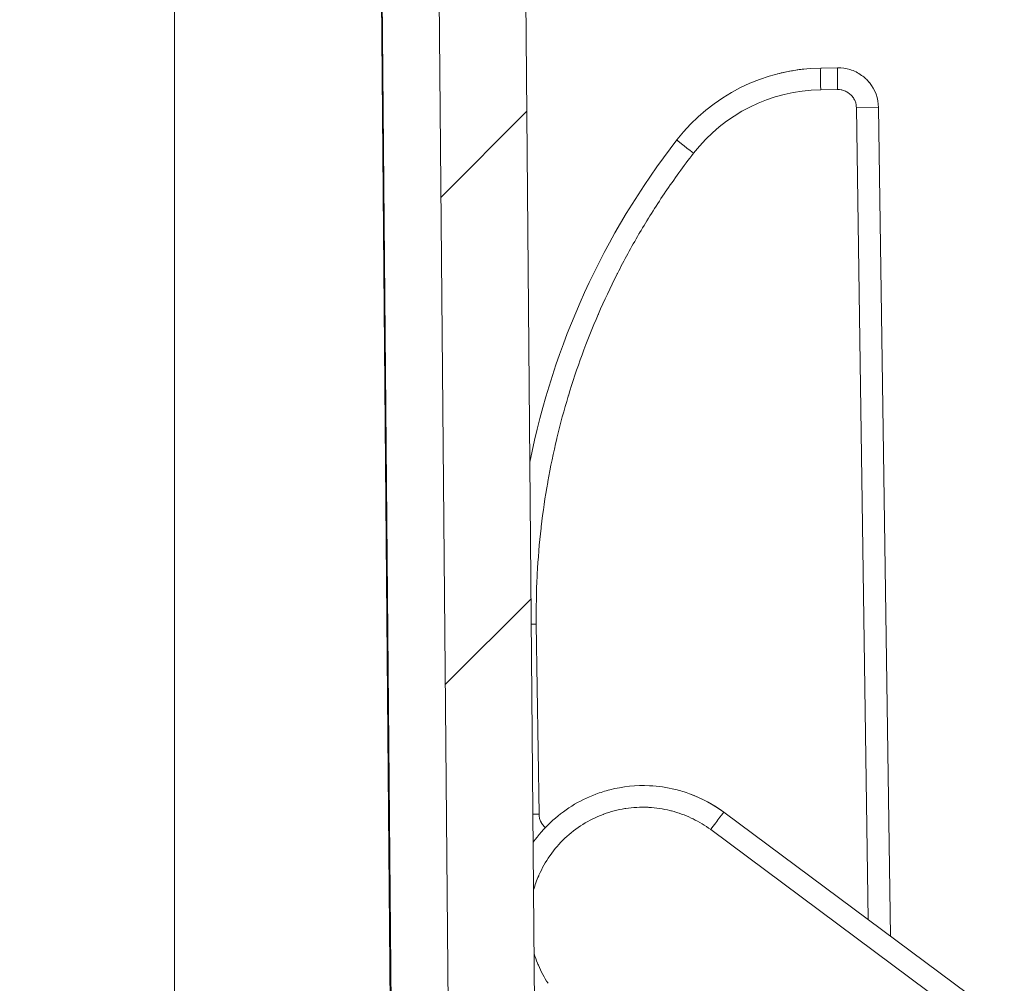
# Model space of a CAD drawing. Units: inches. Extents: x 0 to 153, y 3 to 96.
# Drawn here: x 68 to 70, y 79 to 80 of the extents above; entities that cross this region are included whole.
import ezdxf

# ---------------------------------------------------------------- set-up
doc = ezdxf.new("R2010")
doc.units = ezdxf.units.IN
doc.header["$LTSCALE"] = 4.5
doc.header["$MEASUREMENT"] = 0
for name, color, linetype, lineweight in [('Hatch (ANSI)', 7, 'Continuous', 9), ('Visible (ANSI)', 7, 'Continuous', 18), ('Visible Narrow (ANSI)', 7, 'Continuous', 5)]:
    doc.layers.add(name, color=color, linetype=linetype, lineweight=lineweight)

msp = doc.modelspace()

# ---------------------------------------------------------------- hatches: boundary and pattern name
at = {"layer": 'Hatch (ANSI)'}
h = msp.add_hatch(dxfattribs=at)
h.set_pattern_fill('ANSI31', color=256, scale=4.5, style=0)
edge = h.paths.add_edge_path()
edge.add_ellipse((52.1131, 77.4994), major_axis=(-0.0408, -0.0506), ratio=1, start_angle=270, end_angle=309.9191)
edge.add_line((52.0482, 77.4982), (52.0497, 77.4086))
edge.add_line((52.0497, 77.4086), (52.1054, 77.4086))
edge.add_line((52.1054, 77.4086), (52.2282, 77.4086))
edge.add_line((52.2282, 77.4086), (52.2283, 77.4086))
edge.add_line((52.2283, 77.4086), (52.2607, 77.4086))
edge.add_ellipse((52.2607, 77.3886), major_axis=(0.02, 0), ratio=1, start_angle=0, end_angle=90, ccw=False)
edge.add_line((52.2807, 77.3886), (52.2807, 77.3716))
edge.add_ellipse((52.3057, 77.3716), major_axis=(0, -0.025), ratio=1, start_angle=270, end_angle=360)
edge.add_line((52.3057, 77.3466), (52.3437, 77.3466))
edge.add_ellipse((52.3437, 77.3716), major_axis=(0.025, 0), ratio=1, start_angle=270, end_angle=360)
edge.add_line((52.3687, 77.3716), (52.3687, 77.3886))
edge.add_ellipse((52.3887, 77.3886), major_axis=(0, 0.02), ratio=1, start_angle=0, end_angle=90, ccw=False)
edge.add_line((52.3887, 77.4086), (52.4212, 77.4086))
edge.add_line((52.4212, 77.4086), (52.4213, 77.4086))
edge.add_line((52.4213, 77.4086), (52.5212, 77.4086))
edge.add_line((52.5212, 77.4086), (52.682, 77.4086))
edge.add_line((52.682, 77.4086), (52.7153, 81.2258))
edge.add_ellipse((52.9653, 81.2236), major_axis=(0.0022, 0.25), ratio=1, start_angle=0.5, end_angle=90, ccw=False)
edge.add_line((52.9653, 81.4736), (53.3678, 81.4736))
edge.add_ellipse((53.3678, 81.4386), major_axis=(0.035, 0), ratio=1, start_angle=1, end_angle=90, ccw=False)
edge.add_line((53.4028, 81.4392), (53.407, 81.1955))
edge.add_ellipse((53.442, 81.1961), major_axis=(0.0006, -0.035), ratio=1, start_angle=270, end_angle=359)
edge.add_line((53.442, 81.1611), (53.5368, 81.1611))
edge.add_line((53.5368, 81.1611), (53.557, 81.1961))
edge.add_line((53.557, 81.1961), (53.5613, 81.4392))
edge.add_ellipse((53.5963, 81.4386), major_axis=(0.0006, 0.035), ratio=1, start_angle=1, end_angle=90, ccw=False)
edge.add_line((53.5963, 81.4736), (53.7053, 81.4736))
edge.add_ellipse((53.7053, 81.4386), major_axis=(0.035, 0), ratio=1, start_angle=1, end_angle=90, ccw=False)
edge.add_line((53.7403, 81.4392), (53.7445, 81.1961))
edge.add_line((53.7445, 81.1961), (53.7647, 81.1611))
edge.add_line((53.7647, 81.1611), (53.8595, 81.1611))
edge.add_ellipse((53.8595, 81.1961), major_axis=(0.035, 0), ratio=1, start_angle=270, end_angle=359)
edge.add_line((53.8945, 81.1955), (53.8988, 81.4392))
edge.add_ellipse((53.9338, 81.4386), major_axis=(0.0006, 0.035), ratio=1, start_angle=1, end_angle=90, ccw=False)
edge.add_line((53.9338, 81.4736), (56.9303, 81.4736))
edge.add_ellipse((56.9303, 81.4386), major_axis=(0.035, 0), ratio=1, start_angle=1, end_angle=90, ccw=False)
edge.add_line((56.9653, 81.4392), (56.9695, 81.1955))
edge.add_ellipse((57.0045, 81.1961), major_axis=(0.0006, -0.035), ratio=1, start_angle=270, end_angle=359)
edge.add_line((57.0045, 81.1611), (57.0993, 81.1611))
edge.add_line((57.0993, 81.1611), (57.1195, 81.1961))
edge.add_line((57.1195, 81.1961), (57.1238, 81.4392))
edge.add_ellipse((57.1588, 81.4386), major_axis=(0.0006, 0.035), ratio=1, start_angle=1, end_angle=90, ccw=False)
edge.add_line((57.1588, 81.4736), (57.2678, 81.4736))
edge.add_ellipse((57.2678, 81.4386), major_axis=(0.035, 0), ratio=1, start_angle=1, end_angle=90, ccw=False)
edge.add_line((57.3028, 81.4392), (57.307, 81.1961))
edge.add_line((57.307, 81.1961), (57.3272, 81.1611))
edge.add_line((57.3272, 81.1611), (57.422, 81.1611))
edge.add_ellipse((57.422, 81.1961), major_axis=(0.035, 0), ratio=1, start_angle=270, end_angle=359)
edge.add_line((57.457, 81.1955), (57.4613, 81.4392))
edge.add_ellipse((57.4963, 81.4386), major_axis=(0.0006, 0.035), ratio=1, start_angle=1, end_angle=90, ccw=False)
edge.add_line((57.4963, 81.4736), (59.2444, 81.4736))
edge.add_ellipse((59.2444, 80.9736), major_axis=(0.5, 0), ratio=1, start_angle=82.9002, end_angle=90, ccw=False)
edge.add_ellipse((60.7758, 93.2682), major_axis=(11.7984, -1.4695), ratio=1, start_angle=270, end_angle=275.74764)
edge.add_ellipse((60.4944, 81.3469), major_axis=(0.035, -0.0008), ratio=1, start_angle=2.3522, end_angle=90, ccw=False)
edge.add_line((60.5294, 81.3475), (60.532, 81.1955))
edge.add_ellipse((60.567, 81.1961), major_axis=(0.0006, -0.035), ratio=1, start_angle=270, end_angle=359)
edge.add_line((60.567, 81.1611), (60.6618, 81.1611))
edge.add_line((60.6618, 81.1611), (60.682, 81.1961))
edge.add_line((60.682, 81.1961), (60.6841, 81.3148))
edge.add_ellipse((60.7491, 81.3136), major_axis=(0.0011, 0.065), ratio=1, start_angle=1, end_angle=90, ccw=False)
edge.add_ellipse((60.7491, 81.3136), major_axis=(0.065, 0), ratio=1, start_angle=89.8721, end_angle=90, ccw=False)
edge.add_ellipse((60.7758, 93.2682), major_axis=(11.8896, -0.0265), ratio=1, start_angle=270, end_angle=270.25583)
edge.add_ellipse((60.8025, 81.3136), major_axis=(0.065, 0.0001), ratio=1, start_angle=89.8721, end_angle=90, ccw=False)
edge.add_ellipse((60.8025, 81.3136), major_axis=(0.065, 0), ratio=1, start_angle=1, end_angle=90, ccw=False)
edge.add_line((60.8674, 81.3148), (60.8695, 81.1961))
edge.add_line((60.8695, 81.1961), (60.8897, 81.1611))
edge.add_line((60.8897, 81.1611), (60.9845, 81.1611))
edge.add_ellipse((60.9845, 81.1961), major_axis=(0.035, 0), ratio=1, start_angle=270, end_angle=359)
edge.add_line((61.0195, 81.1955), (61.0222, 81.3475))
edge.add_ellipse((61.0572, 81.3469), major_axis=(0.0006, 0.035), ratio=1, start_angle=2.3522, end_angle=90, ccw=False)
edge.add_ellipse((60.7758, 93.2682), major_axis=(11.8863, 0.2806), ratio=1, start_angle=270, end_angle=275.74764)
edge.add_ellipse((62.3071, 80.9736), major_axis=(0.4962, 0.0618), ratio=1, start_angle=82.9002, end_angle=90, ccw=False)
edge.add_line((62.3071, 81.4736), (64.0553, 81.4736))
edge.add_ellipse((64.0553, 81.4386), major_axis=(0.035, 0), ratio=1, start_angle=1, end_angle=90, ccw=False)
edge.add_line((64.0903, 81.4392), (64.0945, 81.1955))
edge.add_ellipse((64.1295, 81.1961), major_axis=(0.0006, -0.035), ratio=1, start_angle=270, end_angle=359)
edge.add_line((64.1295, 81.1611), (64.2243, 81.1611))
edge.add_line((64.2243, 81.1611), (64.2445, 81.1961))
edge.add_line((64.2445, 81.1961), (64.2488, 81.4392))
edge.add_ellipse((64.2838, 81.4386), major_axis=(0.0006, 0.035), ratio=1, start_angle=1, end_angle=90, ccw=False)
edge.add_line((64.2838, 81.4736), (64.3928, 81.4736))
edge.add_ellipse((64.3928, 81.4386), major_axis=(0.035, 0), ratio=1, start_angle=1, end_angle=90, ccw=False)
edge.add_line((64.4278, 81.4392), (64.432, 81.1961))
edge.add_line((64.432, 81.1961), (64.4522, 81.1611))
edge.add_line((64.4522, 81.1611), (64.547, 81.1611))
edge.add_ellipse((64.547, 81.1961), major_axis=(0.035, 0), ratio=1, start_angle=270, end_angle=359)
edge.add_line((64.582, 81.1955), (64.5863, 81.4392))
edge.add_ellipse((64.6213, 81.4386), major_axis=(0.0006, 0.035), ratio=1, start_angle=1, end_angle=90, ccw=False)
edge.add_line((64.6213, 81.4736), (67.6178, 81.4736))
edge.add_ellipse((67.6178, 81.4386), major_axis=(0.035, 0), ratio=1, start_angle=1, end_angle=90, ccw=False)
edge.add_line((67.6528, 81.4392), (67.657, 81.1955))
edge.add_ellipse((67.692, 81.1961), major_axis=(0.0006, -0.035), ratio=1, start_angle=270, end_angle=359)
edge.add_line((67.692, 81.1611), (67.7868, 81.1611))
edge.add_line((67.7868, 81.1611), (67.807, 81.1961))
edge.add_line((67.807, 81.1961), (67.8113, 81.4392))
edge.add_ellipse((67.8463, 81.4386), major_axis=(0.0006, 0.035), ratio=1, start_angle=1, end_angle=90, ccw=False)
edge.add_line((67.8463, 81.4736), (67.9553, 81.4736))
edge.add_ellipse((67.9553, 81.4386), major_axis=(0.035, 0), ratio=1, start_angle=1, end_angle=90, ccw=False)
edge.add_line((67.9903, 81.4392), (67.9945, 81.1961))
edge.add_line((67.9945, 81.1961), (68.0147, 81.1611))
edge.add_line((68.0147, 81.1611), (68.1095, 81.1611))
edge.add_ellipse((68.1095, 81.1961), major_axis=(0.035, 0), ratio=1, start_angle=270, end_angle=359)
edge.add_line((68.1445, 81.1955), (68.1488, 81.4392))
edge.add_ellipse((68.1838, 81.4386), major_axis=(0.0006, 0.035), ratio=1, start_angle=1, end_angle=90, ccw=False)
edge.add_line((68.1838, 81.4736), (68.5862, 81.4736))
edge.add_ellipse((68.5862, 81.2236), major_axis=(0.25, 0), ratio=1, start_angle=0.5, end_angle=90, ccw=False)
edge.add_line((68.8362, 81.2258), (68.8695, 77.4086))
edge.add_line((68.8695, 77.4086), (69.0303, 77.4086))
edge.add_line((69.0303, 77.4086), (69.1303, 77.4086))
edge.add_line((69.1303, 77.4086), (69.1628, 77.4086))
edge.add_ellipse((69.1628, 77.3886), major_axis=(0.02, 0), ratio=1, start_angle=0, end_angle=90, ccw=False)
edge.add_line((69.1828, 77.3886), (69.1828, 77.3716))
edge.add_ellipse((69.2078, 77.3716), major_axis=(0, -0.025), ratio=1, start_angle=270, end_angle=360)
edge.add_line((69.2078, 77.3466), (69.2458, 77.3466))
edge.add_ellipse((69.2458, 77.3716), major_axis=(0.025, 0), ratio=1, start_angle=270, end_angle=360)
edge.add_line((69.2708, 77.3716), (69.2708, 77.3886))
edge.add_ellipse((69.2908, 77.3886), major_axis=(0, 0.02), ratio=1, start_angle=0, end_angle=90, ccw=False)
edge.add_line((69.2908, 77.4086), (69.3233, 77.4086))
edge.add_line((69.3233, 77.4086), (69.5383, 77.4086))
edge.add_line((69.5383, 77.4086), (69.5383, 77.6641))
edge.add_ellipse((69.5755, 77.7886), major_axis=(-0.1245, 0.0373), ratio=1, start_angle=21.6512, end_angle=90, ccw=False)
edge.add_line((69.446, 77.7773), (69.4397, 77.8493))
edge.add_ellipse((69.375, 77.8436), major_axis=(-0.0057, 0.0648), ratio=1, start_angle=270, end_angle=355)
edge.add_line((69.375, 77.9086), (69.2746, 77.9086))
edge.add_ellipse((69.2746, 77.8436), major_axis=(-0.065, 0), ratio=1, start_angle=270, end_angle=359.5)
edge.add_line((69.2096, 77.8442), (69.2075, 77.613))
edge.add_ellipse((69.1426, 77.6136), major_axis=(-0.0006, -0.065), ratio=1, start_angle=0.4695, end_angle=90, ccw=False)
edge.add_line((69.1425, 77.5486), (69.0727, 77.5486))
edge.add_ellipse((69.0727, 77.6136), major_axis=(-0.065, 0), ratio=1, start_angle=0.5, end_angle=90, ccw=False)
edge.add_line((69.0077, 77.613), (68.9762, 81.227))
edge.add_ellipse((68.5862, 81.2236), major_axis=(-0.0034, 0.39), ratio=1, start_angle=270, end_angle=359.5)
edge.add_line((68.5862, 81.6136), (52.9653, 81.6136))
edge.add_ellipse((52.9653, 81.2236), major_axis=(-0.39, 0), ratio=1, start_angle=270, end_angle=359.5)
edge.add_line((52.5753, 81.227), (52.5438, 77.613))
edge.add_ellipse((52.4788, 77.6136), major_axis=(-0.0006, -0.065), ratio=1, start_angle=0.5, end_angle=90, ccw=False)
edge.add_line((52.4788, 77.5486), (52.409, 77.5486))
edge.add_ellipse((52.409, 77.6136), major_axis=(-0.065, 0), ratio=1, start_angle=0.5, end_angle=90, ccw=False)
edge.add_line((52.344, 77.613), (52.342, 77.8442))
edge.add_ellipse((52.277, 77.8436), major_axis=(-0.0006, 0.065), ratio=1, start_angle=270, end_angle=359.5)
edge.add_line((52.277, 77.9086), (52.1766, 77.9086))
edge.add_ellipse((52.1766, 77.8436), major_axis=(-0.065, 0), ratio=1, start_angle=270, end_angle=355)
edge.add_line((52.1118, 77.8493), (52.0909, 77.6105))
edge.add_ellipse((51.9614, 77.6219), major_axis=(-0.0113, -0.1295), ratio=1, start_angle=56.0822, end_angle=90, ccw=False)

# ---------------------------------------------------------------- linework, layer by layer
at = {"layer": 'Visible (ANSI)'}
for p, q in [((68.7425, 81.2258), (68.7758, 77.4086)), ((68.8362, 81.2258), (68.8695, 77.4086)), ((69.0077, 77.613), (68.9762, 81.227)), ((69.4343, 80.1909), (69.4343, 80.1909)), ((69.4614, 80.1925), (69.4888, 80.1929)), ((69.5547, 80.1289), (69.5741, 78.7885)), ((69.3048, 78.9888), (69.7584, 78.6515))]:
    msp.add_line(p, q, dxfattribs=at)
msp.add_arc((69.4657, 79.8925), 0.3, 90.8287, 142.2292, dxfattribs=at)
for centre, major_axis, ratio, start_param, end_param in [((69.4898, 80.1279), (-0.047, 0.0449), 0.999862, 5.178934, 5.488594), ((69.4898, 80.1279), (-0.047, 0.0449), 0.999862, 3.917621, 4.589351), ((70.2166, 79.3107), (-1.1851, 0.3976), 1, 5.947656, 6.410026)]:
    msp.add_ellipse(centre, major_axis=major_axis, ratio=ratio, start_param=start_param, end_param=end_param, dxfattribs=at)
for points, knots in [([(69.3916, 80.1833), (69.3997, 80.1853), (69.4074, 80.1869), (69.4151, 80.1882), (69.4161, 80.1884), (69.4171, 80.1886)], [0, 0, 0, 0, 0.06892955, 0.06892955, 0.08017647, 0.08017647, 0.08017647, 0.08017647]), ([(69.4235, 80.1896), (69.4277, 80.1902), (69.4311, 80.1905), (69.4336, 80.1908), (69.434, 80.1909), (69.4343, 80.1909)], [0, 0, 0, 0, 0.05549621, 0.05549621, 0.06650575, 0.06650575, 0.06650575, 0.06650575]), ([(69.5087, 80.1901), (69.5154, 80.1881), (69.5219, 80.1849), (69.5322, 80.1775), (69.5364, 80.1735), (69.54, 80.1691)], [0, 0, 0, 0, 0.05362123, 0.05362123, 0.09696905, 0.09696905, 0.09696905, 0.09696905]), ([(68.9961, 78.9402), (69.0044, 78.9518), (69.0233, 78.9735), (69.0577, 79.0001), (69.0911, 79.0165), (69.1125, 79.0232), (69.1202, 79.0252)], [0.4304309, 0.4304309, 0.4304309, 0.4304309, 0.5, 0.5714286, 0.6428571, 0.6817007, 0.6817007, 0.6817007, 0.6817007]), ([(69.1845, 79.0317), (69.1986, 79.0311), (69.2205, 79.0279), (69.2416, 79.0215), (69.249, 79.0188)], [0.7878442, 0.7878442, 0.7878442, 0.7878442, 0.8571429, 0.8958927, 0.8958927, 0.8958927, 0.8958927])]:
    msp.add_open_spline(points, degree=3, knots=knots, dxfattribs=at)
for points in [[(69.1202, 79.0252), (69.1411, 79.0305), (69.163, 79.0327), (69.1845, 79.0317)], [(69.249, 79.0188), (69.2688, 79.0116), (69.2878, 79.0014), (69.3048, 78.9888)], [(69.2519, 79.0177), (69.2707, 79.0106), (69.2886, 79.0008), (69.3048, 78.9888)]]:
    msp.add_open_spline(points, degree=3, dxfattribs=at)
at = {"layer": 'Visible Narrow (ANSI)'}
for p, q in [((68.4158, 81.2258), (68.4158, 77.4086)), ((68.7439, 81.2258), (68.7772, 77.4086)), ((69.4613, 80.1575), (69.4887, 80.1579)), ((69.5191, 80.1283), (69.5547, 80.1289)), ((69.5191, 80.1283), (69.5381, 78.8153)), ((69.0012, 79.2931), (68.9931, 79.293)), ((69.0056, 78.986), (69.0012, 79.2931)), ((69.0056, 78.986), (68.9958, 78.9858)), ((69.2833, 78.9607), (69.7369, 78.6234))]:
    msp.add_line(p, q, dxfattribs=at)
for centre, major_axis, ratio, start_param, end_param in [((69.4619, 80.1575), (-0.0005, 0.035), 0.017452, 0, 1.570796), ((69.4893, 80.1579), (-0.0005, 0.035), 0.017452, 0, 1.570786), ((69.4651, 79.8924), (-0.1185, 0.2371), 0.999796, 5.834354, 6.731292), ((69.2562, 80.0549), (-0.0277, 0.0214), 0.010889, 0, 1.557155), ((69.2839, 78.9607), (0.0209, 0.0281), 0.01403, 6.283185, 7.864363)]:
    msp.add_ellipse(centre, major_axis=major_axis, ratio=ratio, start_param=start_param, end_param=end_param, dxfattribs=at)
for points, knots in [([(69.4887, 80.1579), (69.4906, 80.1579), (69.4924, 80.1578), (69.4942, 80.1575), (69.4946, 80.1574), (69.495, 80.1573), (69.4954, 80.1573), (69.4973, 80.1568), (69.4993, 80.1562), (69.5011, 80.1554), (69.5013, 80.1553), (69.5015, 80.1552), (69.5017, 80.1551), (69.5037, 80.1542), (69.5056, 80.1531), (69.5074, 80.1517), (69.5092, 80.1503), (69.5109, 80.1487), (69.5123, 80.1469), (69.5137, 80.1452), (69.515, 80.1433), (69.516, 80.1413), (69.5161, 80.141), (69.5162, 80.1408), (69.5164, 80.1405), (69.5172, 80.1387), (69.5178, 80.1369), (69.5183, 80.135), (69.5184, 80.1345), (69.5185, 80.1341), (69.5186, 80.1336), (69.5189, 80.1319), (69.5191, 80.1301), (69.5191, 80.1283)], [0, 0, 0, 0, 0.116615, 0.116615, 0.116615, 0.142857, 0.142857, 0.142857, 0.270822, 0.270822, 0.270822, 0.285714, 0.285714, 0.285714, 0.424727, 0.424727, 0.424727, 0.571429, 0.571429, 0.571429, 0.714286, 0.714286, 0.714286, 0.732547, 0.732547, 0.732547, 0.857143, 0.857143, 0.857143, 0.886805, 0.886805, 0.886805, 1, 1, 1, 1]), ([(69.0012, 79.2931), (69.0008, 79.3196), (69.0013, 79.3455), (69.0025, 79.3707), (69.0026, 79.3718), (69.0026, 79.3729), (69.0027, 79.3739), (69.004, 79.3993), (69.0061, 79.4241), (69.0088, 79.4482), (69.0089, 79.449), (69.009, 79.4498), (69.0091, 79.4506), (69.0119, 79.475), (69.0154, 79.4988), (69.0196, 79.5221), (69.0197, 79.5227), (69.0198, 79.5233), (69.0199, 79.5238), (69.0241, 79.5473), (69.0289, 79.5704), (69.0343, 79.5931), (69.0344, 79.5934), (69.0345, 79.5938), (69.0346, 79.5941), (69.04, 79.617), (69.0461, 79.6395), (69.0529, 79.6618), (69.0529, 79.6619), (69.053, 79.6621), (69.053, 79.6622), (69.0598, 79.6846), (69.0672, 79.7067), (69.0752, 79.7287), (69.0833, 79.7507), (69.092, 79.7725), (69.1014, 79.7942), (69.1015, 79.7944), (69.1016, 79.7947), (69.1017, 79.7949), (69.111, 79.8164), (69.1211, 79.8378), (69.1319, 79.8592), (69.1321, 79.8596), (69.1323, 79.86), (69.1325, 79.8605), (69.1433, 79.8817), (69.1549, 79.9029), (69.1673, 79.9242), (69.1676, 79.9248), (69.168, 79.9254), (69.1684, 79.926), (69.1807, 79.947), (69.194, 79.9681), (69.2082, 79.9893), (69.2088, 79.9901), (69.2093, 79.9909), (69.2099, 79.9917), (69.2241, 80.0127), (69.2393, 80.0338), (69.2556, 80.0549)], [0, 0, 0, 0, 0.087207, 0.087207, 0.087207, 0.090909, 0.090909, 0.090909, 0.178894, 0.178894, 0.178894, 0.181818, 0.181818, 0.181818, 0.270586, 0.270586, 0.270586, 0.272727, 0.272727, 0.272727, 0.362278, 0.362278, 0.362278, 0.363636, 0.363636, 0.363636, 0.453969, 0.453969, 0.453969, 0.454545, 0.454545, 0.454545, 0.545455, 0.545455, 0.545455, 0.636364, 0.636364, 0.636364, 0.637352, 0.637352, 0.637352, 0.727273, 0.727273, 0.727273, 0.729044, 0.729044, 0.729044, 0.818182, 0.818182, 0.818182, 0.820736, 0.820736, 0.820736, 0.909091, 0.909091, 0.909091, 0.912424, 0.912424, 0.912424, 1, 1, 1, 1]), ([(68.9968, 78.8632), (68.999, 78.871), (69.0017, 78.8787), (69.005, 78.8861), (69.0051, 78.8865), (69.0053, 78.8869), (69.0055, 78.8873), (69.0103, 78.8982), (69.0162, 78.9087), (69.0231, 78.9185), (69.0232, 78.9187), (69.0233, 78.9189), (69.0235, 78.9191), (69.0305, 78.9291), (69.0385, 78.9383), (69.0473, 78.9467), (69.0562, 78.9551), (69.066, 78.9627), (69.0764, 78.9691), (69.0868, 78.9756), (69.0978, 78.981), (69.1093, 78.9853), (69.1095, 78.9854), (69.1098, 78.9855), (69.1101, 78.9856), (69.1213, 78.9898), (69.1329, 78.9928), (69.1446, 78.9947), (69.1451, 78.9947), (69.1456, 78.9948), (69.1461, 78.9949), (69.1577, 78.9967), (69.1695, 78.9973), (69.1812, 78.9968), (69.1819, 78.9968), (69.1825, 78.9968), (69.1832, 78.9967), (69.1947, 78.9961), (69.2062, 78.9944), (69.2174, 78.9917), (69.2183, 78.9915), (69.2191, 78.9913), (69.2199, 78.991), (69.2309, 78.9882), (69.2417, 78.9843), (69.2519, 78.9795), (69.2529, 78.979), (69.2538, 78.9786), (69.2547, 78.9781), (69.2647, 78.9732), (69.2742, 78.9674), (69.2833, 78.9607)], [0.3073435, 0.3073435, 0.3073435, 0.3073435, 0.3546783, 0.3546783, 0.3546783, 0.3571429, 0.3571429, 0.3571429, 0.4271775, 0.4271775, 0.4271775, 0.4285714, 0.4285714, 0.4285714, 0.4996762, 0.4996762, 0.4996762, 0.5714286, 0.5714286, 0.5714286, 0.6428571, 0.6428571, 0.6428571, 0.6446733, 0.6446733, 0.6446733, 0.7142857, 0.7142857, 0.7142857, 0.7171729, 0.7171729, 0.7171729, 0.7857143, 0.7857143, 0.7857143, 0.7896739, 0.7896739, 0.7896739, 0.8571429, 0.8571429, 0.8571429, 0.862168, 0.862168, 0.862168, 0.9285714, 0.9285714, 0.9285714, 0.934704, 0.934704, 0.934704, 1, 1, 1, 1]), ([(69.0157, 78.9639), (69.0149, 78.9647), (69.0141, 78.9655), (69.0133, 78.9663), (69.0117, 78.9681), (69.0103, 78.9701), (69.0092, 78.9722), (69.0091, 78.9724), (69.009, 78.9726), (69.0089, 78.9728), (69.0079, 78.9747), (69.0071, 78.9768), (69.0066, 78.9789), (69.0064, 78.9793), (69.0063, 78.9797), (69.0063, 78.9801), (69.0058, 78.982), (69.0056, 78.984), (69.0056, 78.986)], [0.4225795, 0.4225795, 0.4225795, 0.4225795, 0.5, 0.5, 0.5, 0.6666667, 0.6666667, 0.6666667, 0.682486, 0.682486, 0.682486, 0.8333333, 0.8333333, 0.8333333, 0.8635563, 0.8635563, 0.8635563, 1, 1, 1, 1]), ([(69.0202, 78.7122), (69.014, 78.7215), (69.0088, 78.7312), (69.0045, 78.7413), (69.0041, 78.7424), (69.0036, 78.7434), (69.0032, 78.7445), (69.0012, 78.7496), (68.9993, 78.7548), (68.9977, 78.7601)], [0, 0, 0, 0, 0.0646424, 0.0646424, 0.0646424, 0.0714286, 0.0714286, 0.0714286, 0.1037785, 0.1037785, 0.1037785, 0.1037785])]:
    msp.add_open_spline(points, degree=3, knots=knots, dxfattribs=at)

doc.saveas('drawing.dxf')
